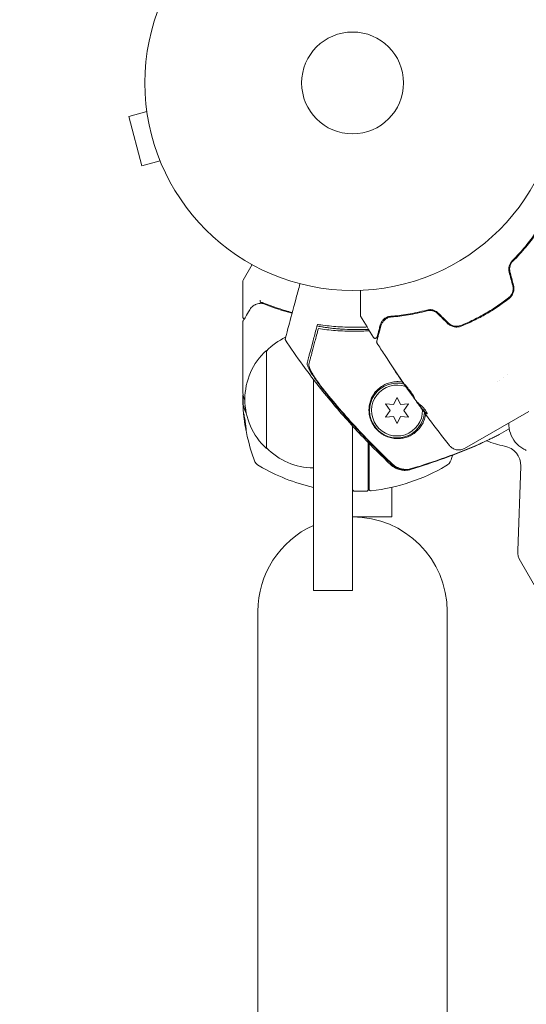
# Model space of a CAD drawing. Units: millimetres. Extents: x -5898 to 6796, y -6818 to 7870.
# Drawn here: x 456 to 585, y -1172 to -921 of the extents above; entities that cross this region are included whole.
import ezdxf

# ---------------------------------------------------------------- set-up
doc = ezdxf.new("R2010")
doc.units = ezdxf.units.MM
doc.header["$LTSCALE"] = 20
doc.linetypes.add('HIDDEN', pattern=[9.525, 6.35, -3.175])
doc.layers.add('2d', color=230, linetype='Continuous')
doc.layers.add('EN-Free_Space_Hatch', color=10, linetype='HIDDEN')

msp = doc.modelspace()

# ---------------------------------------------------------------- hatches: boundary and pattern name
at = {"layer": 'EN-Free_Space_Hatch'}
h = msp.add_hatch(dxfattribs=at)
h.set_pattern_fill('ANSI31', color=256, scale=100)
h.set_pattern_definition([(357.6616, (-3314.3, -2950.63), (12.955, 317.236), [])])
edge = h.paths.add_edge_path()
edge.add_line((-3314.3, -2950.63), (-1958.96, -4421.37))
edge.add_line((-1958.96, -4421.37), (-3195.22, -5560.62))
edge.add_arc((-3872.89, -4825.25), 1000, 222.66156, 312.66156, ccw=False)
edge.add_arc((-3872.89, -4825.25), 1000, 132.66156, 222.66156, ccw=False)
edge.add_line((-4550.55, -4089.88), (-3314.3, -2950.63))
edge = h.paths.add_edge_path()
edge.add_arc((-2365.08, 1623), 500, 0, 360)
edge = h.paths.add_edge_path()
edge.add_line((387.86, 3492.47), (78.18, 4028.84))
edge.add_arc((-1646.04, 3033.36), 1990.97, 30, 72.57984)
edge.add_arc((-714.36, 6002.69), 1121.1, 214.15082, 252.57984, ccw=False)
edge.add_line((-1642.14, 5373.33), (-2260.45, 6373.92))
edge.add_arc((-3111.14, 5848.24), 1000, 31.71381, 211.71381)
edge.add_line((-3961.82, 5322.57), (-3181.56, 4059.89))
edge.add_arc((-1231.05, 5265.2), 2292.87, 211.71381, 259.65588)
edge.add_line((-1642.76, 3009.6), (-1344.19, 2492.47))
edge.add_arc((-478.17, 2992.47), 1000, 210, 390)

# ---------------------------------------------------------------- linework, layer by layer
at = {"layer": '2d', "lineweight": 0}
for p, q in [((488.51, -944.37), (483.87, -945.62)), ((488.33, -942.92), (488.31, -942.87)), ((488.31, -942.87), (488.32, -942.87)), ((483.87, -945.62), (487.24, -958.17)), ((491.87, -956.93), (487.24, -958.17)), ((492.46, -958.33), (492.44, -958.28)), ((492.46, -958.33), (492.46, -958.33)), ((513.07, -987.42), (515.37, -983.43)), ((513, -996.84), (513, -987.67)), ((513, -1016.05), (513, -998.04)), ((519, -1030.34), (519, -1005.34)), ((531, -1066.63), (531, -1012.72)), ((580.46, -1011.39), (580.46, -1011.39)), ((513, -1018.64), (513, -1017.06)), ((513.1, -1016.79), (513.1, -1019.45)), ((552.34, -1017.34), (551.48, -1019.19)), ((553.21, -1019.19), (552.34, -1017.34)), ((555.39, -1015.72), (555.38, -1015.72)), ((513.23, -1019.51), (513.13, -1019.51)), ((549.44, -1019.01), (550.62, -1020.69)), ((551.48, -1019.19), (549.44, -1019.01)), ((555.25, -1019.01), (553.21, -1019.19)), ((554.07, -1020.69), (555.25, -1019.01)), ((557.34, -1018.37), (557.32, -1018.39)), ((557.98, -1019.21), (557.9, -1019.26)), ((550.62, -1020.69), (549.44, -1022.36)), ((549.44, -1022.36), (551.48, -1022.19)), ((551.48, -1022.19), (552.34, -1024.04)), ((552.34, -1024.04), (553.21, -1022.19)), ((553.21, -1022.19), (555.25, -1022.36)), ((555.25, -1022.36), (554.07, -1020.69)), ((569.53, -1030.38), (585.95, -1020.9)), ((541, -1066.63), (541, -1024.64)), ((545, -1040.79), (545, -1028.87)), ((545.2, -1029.08), (545.2, -1040.73)), ((583.9, -1034.86), (583.14, -1056.52)), ((551, -1040.3), (551, -1047.84)), ((544.5, -1041.29), (541.5, -1041.29)), ((551, -1047.84), (541, -1047.84)), ((583.81, -1059.19), (590.87, -1071.42)), ((541, -1066.63), (531, -1066.63)), ((516.85, -1071.99), (516.85, -1318.97)), ((565.15, -1071.99), (565.15, -1318.97))]:
    msp.add_line(p, q, dxfattribs=at)
for radius in [53, 13]:
    msp.add_circle((541, -937.04), radius, dxfattribs=at)
for centre, radius, start, end in [((513.5, -987.67), 0.5, 150, 180), ((542.08, -938.92), 61.11, 309.6972, 309.9044), ((542.08, -938.92), 61.11, 290.0956, 290.3028), ((542.08, -938.92), 61.11, 267.0637, 272.7934), ((542.08, -938.92), 61.11, 275.3827, 275.5955), ((531.19, -1017.34), 17, 115.3288, 135.8135), ((530.52, -1017.84), 17, 132.6679, 227.3321), ((552.34, -1020.69), 7, 75.2687, 355.592), ((552.34, -1020.69), 6.5, 69.8197, 1.0447), ((562.9, -1016.29), 49.9, 183.6279, 183.8135), ((562.9, -1016.29), 50, 185.5775, 199.8522), ((531.19, -1018.34), 17, 224.1865, 269.3587), ((585.06, -1013.35), 20, 233.2436, 233.3293), ((583.16, -1010.05), 20, 246.5089, 260.2082), ((578.9, -1034.69), 5, 358, 80.2082), ((519.1, -1016.29), 50, 340.1478, 341.6212), ((518.69, -1032.25), 3, 199.8522, 239.8983), ((542.27, -991.59), 50, 239.8983, 256.979), ((539.73, -991.59), 50, 276.9217, 300.1017), ((563.31, -1032.25), 3, 300.1017, 340.1478), ((541.5, -1040.79), 0.5, 180, 270), ((544.5, -1040.79), 0.5, 270, 0), ((545.7, -1040.73), 0.5, 180, 276.9217), ((541, -1071.99), 24.15, 0, 90), ((541, -1071.99), 24.15, 114.4613, 180), ((588.14, -1056.69), 5, 178, 210)]:
    msp.add_arc(centre, radius, start, end, dxfattribs=at)
at = {"layer": '2d', "lineweight": 0, "extrusion": (0, 0, -1)}
for centre, major_axis, ratio, start_param, end_param in [((562.9, -1015.14), (-49.98, 0), 0.385779, -0.156236, -0.083959), ((562.9, -1020.22), (-49.81, 0), 0.438198, -0.042766, 0.02969), ((562.9, -1017.8), (-49.87, 0), 0.372483, -0.173016, -0.098846)]:
    msp.add_ellipse(centre, major_axis=major_axis, ratio=ratio, start_param=start_param, end_param=end_param, dxfattribs=at)
at = {"layer": '2d', "lineweight": 0}
for centre, major_axis, ratio, start_param, end_param in [((562.9, -1015.96), (-50, 0), 0.886633, 0.070459, 0.087901), ((562.9, -1017.8), (-49.97, 0), 0.372483, 0.098647, 0.172666)]:
    msp.add_ellipse(centre, major_axis=major_axis, ratio=ratio, start_param=start_param, end_param=end_param, dxfattribs=at)
for points, knots in [([(587.72, -975.26), (586.95, -976.39), (586.07, -977.57), (584.09, -979.98), (582.99, -981.21), (581.75, -982.44)], [0, 0, 0, 0, 0.00564355, 0.00564355, 0.01128709, 0.01128709, 0.01128709, 0.01128709]), ([(581.89, -982.58), (583.11, -981.36), (584.2, -980.15), (586.15, -977.8), (587, -976.65), (587.75, -975.56)], [0, 0, 0, 0, 0.00563336, 0.00563336, 0.01126672, 0.01126672, 0.01126672, 0.01126672]), ([(581.75, -982.44), (581.58, -982.61), (581.42, -982.81), (581.22, -983.13), (581.17, -983.25), (581.06, -983.48), (581.02, -983.61), (580.94, -983.86), (580.91, -983.99), (580.87, -984.26), (580.86, -984.39), (580.86, -984.8), (580.89, -985.07), (580.96, -985.33)], [0, 0, 0, 0, 0.000812522, 0.000812522, 0.001218783, 0.001218783, 0.001625044, 0.001625044, 0.002031305, 0.002031305, 0.002437566, 0.002437566, 0.003250088, 0.003250088, 0.003250088, 0.003250088]), ([(581.15, -985.27), (581.09, -985.03), (581.06, -984.78), (581.06, -984.29), (581.1, -984.04), (581.2, -983.68), (581.24, -983.57), (581.34, -983.35), (581.39, -983.24), (581.58, -982.93), (581.72, -982.74), (581.89, -982.58)], [0, 0, 0, 0, 0.000750605, 0.000750605, 0.001501211, 0.001501211, 0.001876513, 0.001876513, 0.002251816, 0.002251816, 0.003002421, 0.003002421, 0.003002421, 0.003002421]), ([(527.58, -988.31), (527.24, -989.57), (526.92, -990.77), (525.77, -995.07), (525.11, -997.51), (524.61, -999.4), (524.55, -999.63), (524.2, -1000.93), (523.97, -1001.77), (523.79, -1002.44), (523.76, -1002.57), (523.76, -1002.58), (523.76, -1002.58), (523.76, -1002.58)], [6.729711, 6.729711, 6.729711, 6.729711, 11.883672, 11.883672, 26.347967, 26.347967, 30.149599, 30.149599, 67.492722, 67.492722, 86.455243, 86.455243, 87.454554, 87.454554, 87.454554, 87.454554]), ([(542.98, -996.35), (542.98, -996.35), (542.98, -996.35), (542.98, -996.33), (542.98, -996.32), (542.98, -996.3), (542.98, -996.3), (542.98, -996.28), (542.98, -996.26), (542.98, -996.17), (542.98, -996.07), (542.98, -995.81), (542.98, -995.64), (542.98, -995.26), (542.98, -995.03), (542.98, -994.3), (542.98, -993.72), (542.98, -992.4), (542.98, -991.68), (542.98, -990.62), (542.98, -990.31), (542.98, -990)], [0.02937507, 0.02937507, 0.02937507, 0.02937507, 0.0363241, 0.0363241, 0.03995651, 0.03995651, 0.04086461, 0.04086461, 0.04177271, 0.04177271, 0.04358892, 0.04358892, 0.04540512, 0.04540512, 0.04722133, 0.04722133, 0.05085374, 0.05085374, 0.05448615, 0.05448615, 0.05588399, 0.05588399, 0.05588399, 0.05588399]), ([(581.86, -988.79), (581.93, -989.08), (581.97, -989.37), (581.95, -989.8), (581.93, -989.95), (581.88, -990.23), (581.84, -990.38), (581.75, -990.65), (581.69, -990.79), (581.56, -991.04), (581.49, -991.17), (581.24, -991.52), (581.04, -991.73), (580.81, -991.91)], [0, 0, 0, 0, 0.00087853, 0.00087853, 0.001317796, 0.001317796, 0.001757061, 0.001757061, 0.002196326, 0.002196326, 0.002635591, 0.002635591, 0.003514121, 0.003514121, 0.003514121, 0.003514121]), ([(580.94, -992.06), (581.06, -991.97), (581.17, -991.87), (581.38, -991.65), (581.48, -991.53), (581.65, -991.28), (581.73, -991.15), (581.87, -990.88), (581.93, -990.73), (582.09, -990.29), (582.14, -989.98), (582.17, -989.35), (582.13, -989.04), (582.05, -988.74)], [0, 0, 0, 0, 0.000470492, 0.000470492, 0.000940984, 0.000940984, 0.001411476, 0.001411476, 0.001881968, 0.001881968, 0.002822952, 0.002822952, 0.003763936, 0.003763936, 0.003763936, 0.003763936]), ([(517.4, -992.55), (517.4, -992.67), (517.42, -992.79), (517.49, -992.98), (517.55, -993.04), (517.61, -993.05)], [-0.0000106927, -0.0000106927, -0.0000106927, -0.0000106927, 0.0003537469, 0.0003537469, 0.0007181865, 0.0007181865, 0.0007181865, 0.0007181865]), ([(568.68, -999.14), (569.77, -998.71), (570.84, -998.23), (572.45, -997.45), (572.98, -997.18), (574.04, -996.62), (574.57, -996.33), (576.12, -995.43), (577.13, -994.8), (579.08, -993.48), (580.02, -992.78), (580.94, -992.06)], [0, 0, 0, 0, 0.00359091, 0.00359091, 0.00538637, 0.00538637, 0.00718182, 0.00718182, 0.01077274, 0.01077274, 0.01436365, 0.01436365, 0.01436365, 0.01436365]), ([(580.81, -991.91), (579.9, -992.63), (578.96, -993.32), (577.01, -994.64), (576, -995.27), (574.96, -995.87)], [0, 0, 0, 0, 0.003558805, 0.003558805, 0.007117609, 0.007117609, 0.007117609, 0.007117609]), ([(513.07, -997.79), (513.16, -997.63), (513.33, -997.36), (513.78, -996.6), (514.07, -996.1), (514.53, -995.33), (514.64, -995.14), (514.76, -994.94)], [0, 0, 0, 0, 4.507571, 4.507571, 9.166252, 9.166252, 10.647046, 10.647046, 10.647046, 10.647046]), ([(514.76, -994.94), (515.01, -994.53), (515.29, -994.23), (515.76, -993.86), (515.93, -993.75), (516.11, -993.66)], [0, 0, 0, 0, 2.68096, 2.68096, 4.072421, 4.072421, 4.072421, 4.072421]), ([(516.28, -993.58), (516.41, -993.53), (516.57, -993.48), (516.94, -993.39), (517.15, -993.35), (517.37, -993.32)], [0, 0, 0, 0, 0.798025, 0.798025, 1.557778, 1.557778, 1.557778, 1.557778]), ([(525.61, -995.65), (524.42, -995.34), (523.25, -994.99), (521.45, -994.4), (520.82, -994.18), (519.57, -993.73), (518.95, -993.49), (518.34, -993.24)], [0.009124551, 0.009124551, 0.009124551, 0.009124551, 0.013032073, 0.013032073, 0.015204085, 0.015204085, 0.017376097, 0.017376097, 0.017376097, 0.017376097]), ([(559.95, -995.03), (558.26, -995.49), (556.64, -995.83), (553.57, -996.34), (552.1, -996.51), (550.74, -996.61)], [0, 0, 0, 0, 0.00564355, 0.00564355, 0.01128709, 0.01128709, 0.01128709, 0.01128709]), ([(550.98, -996.79), (552.3, -996.68), (553.73, -996.52), (556.74, -996.01), (558.33, -995.67), (560, -995.22)], [0, 0, 0, 0, 0.00563336, 0.00563336, 0.01126672, 0.01126672, 0.01126672, 0.01126672]), ([(562.84, -995.79), (562.65, -995.6), (562.43, -995.43), (561.96, -995.17), (561.7, -995.07), (561.32, -994.98), (561.19, -994.96), (560.93, -994.93), (560.8, -994.92), (560.42, -994.93), (560.18, -994.97), (559.95, -995.03)], [0, 0, 0, 0, 0.000815745, 0.000815745, 0.001631491, 0.001631491, 0.002039364, 0.002039364, 0.002447236, 0.002447236, 0.003262982, 0.003262982, 0.003262982, 0.003262982]), ([(560, -995.22), (560.22, -995.16), (560.46, -995.12), (560.82, -995.12), (560.94, -995.13), (561.18, -995.15), (561.3, -995.18), (561.66, -995.27), (561.89, -995.36), (562.32, -995.6), (562.52, -995.75), (562.69, -995.93)], [0, 0, 0, 0, 0.000747093, 0.000747093, 0.001120639, 0.001120639, 0.001494185, 0.001494185, 0.002241278, 0.002241278, 0.002988371, 0.002988371, 0.002988371, 0.002988371]), ([(513.35, -997.31), (513.35, -997.31), (513.34, -997.31), (513.29, -997.29), (513.24, -997.27), (513.15, -997.2), (513.12, -997.16), (513.05, -997.07), (513.03, -997.02), (513.01, -996.93), (513, -996.88), (513, -996.84)], [0.1511617, 0.1511617, 0.1511617, 0.1511617, 0.1619902, 0.1619902, 0.3245365, 0.3245365, 0.4870626, 0.4870626, 0.6495895, 0.6495895, 0.7820197, 0.7820197, 0.7820197, 0.7820197]), ([(543.05, -996.61), (543.02, -996.56), (543, -996.51), (542.99, -996.44), (542.98, -996.42), (542.98, -996.39), (542.98, -996.37), (542.98, -996.35)], [0, 0, 0, 0, 0.1620367, 0.1620367, 0.2140634, 0.2140634, 0.26656, 0.26656, 0.26656, 0.26656]), ([(550.74, -996.61), (550.53, -996.63), (550.33, -996.66), (549.98, -996.76), (549.81, -996.83), (549.36, -997.04), (549.11, -997.23), (548.68, -997.63), (548.51, -997.85), (548.24, -998.31), (548.14, -998.56), (548.07, -998.83)], [0, 0, 0, 0, 0.000964064, 0.000964064, 0.001928127, 0.001928127, 0.003856254, 0.003856254, 0.005784382, 0.005784382, 0.007712509, 0.007712509, 0.007712509, 0.007712509]), ([(548.21, -999.1), (548.29, -998.8), (548.41, -998.52), (548.72, -998.02), (548.91, -997.79), (549.25, -997.48), (549.38, -997.39), (549.64, -997.21), (549.79, -997.13), (550.25, -996.92), (550.59, -996.82), (550.98, -996.79)], [0, 0, 0, 0, 0.00155983, 0.00155983, 0.00311966, 0.00311966, 0.003899575, 0.003899575, 0.00467949, 0.00467949, 0.00623932, 0.00623932, 0.00623932, 0.00623932]), ([(574.96, -995.87), (573.93, -996.47), (572.88, -997.02), (570.76, -998.05), (569.69, -998.52), (568.61, -998.95)], [0, 0, 0, 0, 0.003558805, 0.003558805, 0.007117609, 0.007117609, 0.007117609, 0.007117609]), ([(529.39, -1008.58), (529.44, -1008.4), (529.49, -1008.2), (529.58, -1007.89), (529.61, -1007.78), (529.67, -1007.56), (529.7, -1007.45), (529.79, -1007.08), (529.87, -1006.8), (530.04, -1006.17), (530.13, -1005.82), (530.44, -1004.67), (530.68, -1003.8), (531.2, -1001.84), (531.49, -1000.77), (531.8, -999.6)], [0.00707129, 0.00707129, 0.00707129, 0.00707129, 0.00975721, 0.00975721, 0.01110017, 0.01110017, 0.01244312, 0.01244312, 0.01512904, 0.01512904, 0.01781496, 0.01781496, 0.02318679, 0.02318679, 0.02855862, 0.02855862, 0.02855862, 0.02855862]), ([(532.27, -999.78), (532.12, -1000.35), (531.97, -1000.91), (531.68, -1001.98), (531.54, -1002.49), (531.15, -1003.95), (530.92, -1004.83), (530.61, -1005.99), (530.51, -1006.35), (530.33, -1007.01), (530.25, -1007.31), (530.11, -1007.84), (530.05, -1008.06), (529.94, -1008.49), (529.88, -1008.69), (529.83, -1008.88)], [-0.00089877, -0.00089877, -0.00089877, -0.00089877, 0.00172126, 0.00172126, 0.0043413, 0.0043413, 0.00958136, 0.00958136, 0.0122014, 0.0122014, 0.01482143, 0.01482143, 0.01744147, 0.01744147, 0.0200615, 0.0200615, 0.0200615, 0.0200615]), ([(538.95, -999.95), (538.52, -999.93), (538.07, -999.9), (537.16, -999.83), (536.71, -999.79), (535.83, -999.7), (535.42, -999.65), (534.64, -999.55), (534.29, -999.5), (533.67, -999.4), (533.38, -999.36), (532.87, -999.27), (532.64, -999.23), (532.29, -999.15), (532.16, -999.12), (531.98, -999.08), (531.94, -999.06), (531.95, -999.06), (531.95, -999.06), (531.95, -999.06), (531.95, -999.06)], [32.119016, 32.119016, 32.119016, 32.119016, 33.428531, 33.428531, 34.764196, 34.764196, 36.09986, 36.09986, 37.435524, 37.435524, 38.757077, 38.757077, 40.07863, 40.07863, 41.400183, 41.400183, 42.721735, 42.721735, 42.721735, 42.733297, 42.733297, 42.733297, 42.733297]), ([(545.29, -1000.33), (543.99, -1000.41), (542.72, -1000.44), (540.65, -1000.44), (539.83, -1000.43), (538.23, -1000.37), (537.44, -1000.32), (535.12, -1000.15), (533.65, -999.98), (532.27, -999.78)], [0.14268277, 0.14268277, 0.14268277, 0.14268277, 0.14699625, 0.14699625, 0.14983576, 0.14983576, 0.15267527, 0.15267527, 0.1583543, 0.1583543, 0.1583543, 0.1583543]), ([(532.92, -998.84), (534.32, -999.04), (535.77, -999.19), (538.78, -999.39), (540.33, -999.44), (542.73, -999.43), (543.54, -999.4), (544.48, -999.36), (544.59, -999.36), (544.69, -999.35)], [0.05966815, 0.05966815, 0.05966815, 0.05966815, 0.0651412, 0.0651412, 0.07061424, 0.07061424, 0.07335077, 0.07335077, 0.07371105, 0.07371105, 0.07371105, 0.07371105]), ([(547.16, -1003.04), (547.16, -1003.04), (547.16, -1003.03), (547.16, -1003.02), (547.17, -1003.01), (547.17, -1002.99), (547.17, -1002.99), (547.17, -1002.98), (547.17, -1002.98), (547.18, -1002.95), (547.19, -1002.92), (547.23, -1002.77), (547.27, -1002.61), (547.39, -1002.17), (547.47, -1001.89), (547.73, -1000.92), (547.95, -1000.08), (548.21, -999.1)], [0.02317495, 0.02317495, 0.02317495, 0.02317495, 0.02893808, 0.02893808, 0.03183189, 0.03183189, 0.03255534, 0.03255534, 0.0332788, 0.0332788, 0.0347257, 0.0347257, 0.03761951, 0.03761951, 0.04051332, 0.04051332, 0.04630093, 0.04630093, 0.04630093, 0.04630093]), ([(548.07, -998.83), (547.95, -999.25), (547.85, -999.63), (547.71, -1000.15), (547.67, -1000.31), (547.59, -1000.61), (547.55, -1000.75), (547.38, -1001.4), (547.29, -1001.72), (547.26, -1001.83), (547.26, -1001.84), (547.26, -1001.85), (547.26, -1001.85), (547.25, -1001.87), (547.25, -1001.87), (547.25, -1001.89), (547.25, -1001.89), (547.25, -1001.89)], [0, 0, 0, 0, 0.0027317, 0.0027317, 0.00409755, 0.00409755, 0.0054634, 0.0054634, 0.01092681, 0.01092681, 0.01229266, 0.01229266, 0.01365851, 0.01365851, 0.01639021, 0.01639021, 0.0217975, 0.0217975, 0.0217975, 0.0217975]), ([(565.25, -998.45), (565.47, -998.66), (565.73, -998.85), (566.14, -999.07), (566.28, -999.13), (566.58, -999.24), (566.73, -999.28), (567.04, -999.34), (567.19, -999.36), (567.5, -999.37), (567.65, -999.37), (568.11, -999.32), (568.4, -999.25), (568.68, -999.14)], [0, 0, 0, 0, 0.000945374, 0.000945374, 0.001418062, 0.001418062, 0.001890749, 0.001890749, 0.002363436, 0.002363436, 0.002836123, 0.002836123, 0.003781497, 0.003781497, 0.003781497, 0.003781497]), ([(568.61, -998.95), (568.07, -999.17), (567.48, -999.22), (566.62, -999.05), (566.35, -998.95), (565.83, -998.68), (565.6, -998.51), (565.39, -998.3)], [0, 0, 0, 0, 0.001751348, 0.001751348, 0.002627023, 0.002627023, 0.003502697, 0.003502697, 0.003502697, 0.003502697]), ([(550.86, -1034.61), (548.42, -1032.33), (546.05, -1029.99), (540.98, -1024.69), (538.32, -1021.71), (533.16, -1015.55), (530.66, -1012.36), (526.73, -1006.95), (525.22, -1004.78), (523.76, -1002.58)], [0, 0, 0, 0, 10.003887, 10.003887, 21.994737, 21.994737, 34.127539, 34.127539, 42.06354, 42.06354, 42.06354, 42.06354]), ([(547.25, -1001.89), (547.24, -1001.91), (547.23, -1001.93), (547.22, -1001.97), (547.21, -1001.98), (547.18, -1002.04), (547.16, -1002.07), (547.1, -1002.13), (547.07, -1002.16), (546.99, -1002.21), (546.96, -1002.22), (546.88, -1002.25), (546.83, -1002.26), (546.75, -1002.26), (546.71, -1002.26), (546.63, -1002.25), (546.59, -1002.23), (546.51, -1002.2), (546.47, -1002.17), (546.4, -1002.11), (546.37, -1002.07), (546.34, -1002.03)], [0, 0, 0, 0, 0.059872, 0.059872, 0.118892, 0.118892, 0.244856, 0.244856, 0.37082, 0.37082, 0.496784, 0.496784, 0.622748, 0.622748, 0.748712, 0.748712, 0.874676, 0.874676, 1.00064, 1.00064, 1.158803, 1.158803, 1.158803, 1.158803]), ([(547.22, -1003.43), (547.19, -1003.39), (547.17, -1003.34), (547.14, -1003.23), (547.14, -1003.18), (547.15, -1003.09), (547.15, -1003.07), (547.16, -1003.04)], [0, 0, 0, 0, 0.1620244, 0.1620244, 0.3245694, 0.3245694, 0.4101284, 0.4101284, 0.4101284, 0.4101284]), ([(554.67, -1014.71), (552.77, -1011.97), (550.91, -1009.2), (548.47, -1005.41), (547.84, -1004.42), (547.22, -1003.43)], [0, 0, 0, 0, 10.001335, 10.001335, 13.512037, 13.512037, 13.512037, 13.512037]), ([(534.49, -1016.61), (534.15, -1016.2), (533.82, -1015.78), (533.17, -1014.95), (532.85, -1014.54), (532.4, -1013.92), (532.24, -1013.71), (531.95, -1013.3), (531.81, -1013.1), (531.4, -1012.51), (531.14, -1012.13), (530.66, -1011.39), (530.43, -1011.03), (530.04, -1010.37), (529.88, -1010.06), (529.67, -1009.64), (529.61, -1009.51), (529.52, -1009.27), (529.47, -1009.15), (529.41, -1008.95), (529.4, -1008.86), (529.38, -1008.7), (529.38, -1008.63), (529.39, -1008.58)], [0, 0, 0, 0, 0.00159552, 0.00159552, 0.00319103, 0.00319103, 0.00398879, 0.00398879, 0.00478655, 0.00478655, 0.00638206, 0.00638206, 0.00797758, 0.00797758, 0.0095731, 0.0095731, 0.01037086, 0.01037086, 0.01116861, 0.01116861, 0.01196637, 0.01196637, 0.01276413, 0.01276413, 0.01276413, 0.01276413]), ([(529.83, -1008.88), (529.79, -1009.05), (529.84, -1009.33), (530.04, -1009.88), (530.13, -1010.08), (530.34, -1010.51), (530.47, -1010.75), (530.75, -1011.24), (530.9, -1011.5), (531.23, -1012.03), (531.41, -1012.31), (531.79, -1012.88), (531.99, -1013.18), (532.41, -1013.77), (532.62, -1014.08), (532.85, -1014.38)], [0, 0, 0, 0, 0.002414744, 0.002414744, 0.003622115, 0.003622115, 0.004829487, 0.004829487, 0.006036859, 0.006036859, 0.007244231, 0.007244231, 0.008451603, 0.008451603, 0.009658974, 0.009658974, 0.009658974, 0.009658974]), ([(552.47, -1011.46), (552.38, -1011.32), (552.28, -1011.17), (552.13, -1010.95), (552.08, -1010.88), (551.98, -1010.73), (551.93, -1010.66), (551.79, -1010.45), (551.71, -1010.33), (551.56, -1010.12), (551.51, -1010.04), (551.45, -1009.95), (551.43, -1009.93), (551.41, -1009.9), (551.41, -1009.89), (551.41, -1009.89), (551.41, -1009.9), (551.43, -1009.93), (551.45, -1009.95), (551.54, -1010.1), (551.69, -1010.32), (551.87, -1010.6)], [0, 0, 0, 0, 0.000535254, 0.000535254, 0.000802882, 0.000802882, 0.001070509, 0.001070509, 0.001605763, 0.001605763, 0.002141018, 0.002141018, 0.002408645, 0.002408645, 0.002676272, 0.002676272, 0.002943899, 0.002943899, 0.003211527, 0.003211527, 0.004282035, 0.004282035, 0.004282035, 0.004282035]), ([(532.85, -1014.38), (535.65, -1017.93), (538.59, -1021.37), (544.7, -1028.03), (547.88, -1031.25), (551.17, -1034.36)], [0.01319017, 0.01319017, 0.01319017, 0.01319017, 0.02674724, 0.02674724, 0.04030431, 0.04030431, 0.04030431, 0.04030431]), ([(548.68, -1014.34), (548.27, -1014.59), (547.9, -1014.87), (547.24, -1015.46), (546.94, -1015.78), (546.55, -1016.29), (546.43, -1016.47), (546.2, -1016.82), (546.1, -1017), (545.81, -1017.54), (545.66, -1017.91), (545.41, -1018.67), (545.32, -1019.06), (545.2, -1019.87), (545.17, -1020.28), (545.19, -1021.12), (545.23, -1021.56), (545.37, -1022.23), (545.43, -1022.46), (545.57, -1022.92), (545.66, -1023.15), (545.87, -1023.64), (545.99, -1023.88), (546.2, -1024.26), (546.28, -1024.39), (546.44, -1024.64), (546.53, -1024.77), (546.72, -1025.03), (546.82, -1025.15), (547.04, -1025.4), (547.15, -1025.53), (547.5, -1025.89), (547.75, -1026.11), (548.26, -1026.5), (548.51, -1026.68), (549.02, -1026.98), (549.27, -1027.11), (549.76, -1027.33), (550, -1027.42), (550.48, -1027.57), (550.71, -1027.64), (551.4, -1027.79), (551.85, -1027.84), (552.72, -1027.86), (553.15, -1027.84), (553.78, -1027.74), (553.99, -1027.7), (554.4, -1027.6), (554.6, -1027.54), (555.2, -1027.34), (555.59, -1027.17), (555.97, -1026.96), (556.29, -1026.78), (556.6, -1026.58), (557.2, -1026.11), (557.49, -1025.85), (558.03, -1025.27), (558.28, -1024.96), (558.62, -1024.44), (558.73, -1024.26), (558.93, -1023.89), (559.03, -1023.69), (559.29, -1023.09), (559.43, -1022.67), (559.57, -1022.03), (559.61, -1021.84), (559.63, -1021.65)], [0.03058622, 0.03058622, 0.03058622, 0.03058622, 0.03255572, 0.03255572, 0.03452523, 0.03452523, 0.03550998, 0.03550998, 0.03649473, 0.03649473, 0.03846424, 0.03846424, 0.04043374, 0.04043374, 0.04240325, 0.04240325, 0.04437275, 0.04437275, 0.0453575, 0.0453575, 0.04634226, 0.04634226, 0.04732701, 0.04732701, 0.04781939, 0.04781939, 0.04831176, 0.04831176, 0.04880414, 0.04880414, 0.04929651, 0.04929651, 0.05028127, 0.05028127, 0.05126602, 0.05126602, 0.05225077, 0.05225077, 0.05323552, 0.05323552, 0.05422028, 0.05422028, 0.05618978, 0.05618978, 0.05815928, 0.05815928, 0.05914404, 0.05914404, 0.06012879, 0.06012879, 0.06209829, 0.06209829, 0.06209829, 0.06379275, 0.06379275, 0.06548721, 0.06548721, 0.06718167, 0.06718167, 0.0680289, 0.0680289, 0.06887613, 0.06887613, 0.07057059, 0.07057059, 0.07127724, 0.07127724, 0.07127724, 0.07127724]), ([(553.8, -1013.45), (553.68, -1013.42), (553.55, -1013.4), (553.16, -1013.35), (552.9, -1013.32), (552.13, -1013.3), (551.63, -1013.34), (550.69, -1013.5), (550.25, -1013.63), (549.63, -1013.86), (549.43, -1013.95), (549.05, -1014.14), (548.86, -1014.24), (548.68, -1014.34)], [0.082879004, 0.082879004, 0.082879004, 0.082879004, 0.083279033, 0.083279033, 0.084126263, 0.084126263, 0.085820722, 0.085820722, 0.087515181, 0.087515181, 0.088362411, 0.088362411, 0.08920964, 0.08920964, 0.08920964, 0.08920964]), ([(554.3, -1014.06), (554.29, -1014.06), (554.32, -1014.11), (554.43, -1014.28), (554.52, -1014.42), (554.68, -1014.66), (554.74, -1014.75), (554.87, -1014.94), (554.94, -1015.04), (555.08, -1015.25), (555.16, -1015.36), (555.31, -1015.58), (555.39, -1015.69), (555.55, -1015.92), (555.63, -1016.03), (555.79, -1016.25), (555.87, -1016.36), (556.02, -1016.56), (556.09, -1016.66), (556.22, -1016.85), (556.29, -1016.94), (556.4, -1017.09), (556.45, -1017.16), (556.55, -1017.29), (556.59, -1017.34), (556.69, -1017.46), (556.74, -1017.5), (556.75, -1017.49)], [0.006598548, 0.006598548, 0.006598548, 0.006598548, 0.007421336, 0.007421336, 0.008244124, 0.008244124, 0.008655518, 0.008655518, 0.009066912, 0.009066912, 0.009478306, 0.009478306, 0.0098897, 0.0098897, 0.010301094, 0.010301094, 0.010712488, 0.010712488, 0.011123882, 0.011123882, 0.011535277, 0.011535277, 0.011946671, 0.011946671, 0.012358065, 0.012358065, 0.013180853, 0.013180853, 0.013180853, 0.013180853]), ([(556.75, -1017.49), (556.76, -1017.48), (556.76, -1017.47), (556.75, -1017.41), (556.74, -1017.37), (556.69, -1017.28), (556.67, -1017.22), (556.6, -1017.08), (556.55, -1017), (556.41, -1016.75), (556.28, -1016.55), (556.07, -1016.23), (556, -1016.12), (555.84, -1015.9), (555.76, -1015.79), (555.59, -1015.56), (555.51, -1015.45), (555.34, -1015.24), (555.26, -1015.14), (555.1, -1014.94), (555.02, -1014.84), (554.87, -1014.67), (554.8, -1014.59), (554.67, -1014.44), (554.61, -1014.37), (554.51, -1014.26), (554.46, -1014.21), (554.39, -1014.13), (554.36, -1014.1), (554.31, -1014.06), (554.3, -1014.05), (554.3, -1014.06)], [0, 0, 0, 0, 0.000412409, 0.000412409, 0.000824818, 0.000824818, 0.001237228, 0.001237228, 0.001649637, 0.001649637, 0.002474455, 0.002474455, 0.002886865, 0.002886865, 0.003299274, 0.003299274, 0.003711683, 0.003711683, 0.004124092, 0.004124092, 0.004536502, 0.004536502, 0.004948911, 0.004948911, 0.00536132, 0.00536132, 0.005773729, 0.005773729, 0.006186138, 0.006186138, 0.006598548, 0.006598548, 0.006598548, 0.006598548]), ([(556.72, -1017.35), (556.72, -1017.34), (556.71, -1017.33), (556.67, -1017.29), (556.63, -1017.24), (556.54, -1017.11), (556.49, -1017.04), (556.32, -1016.81), (556.18, -1016.62), (555.88, -1016.21), (555.72, -1015.98), (555.48, -1015.64), (555.4, -1015.53), (555.25, -1015.31), (555.17, -1015.2), (555.03, -1014.99), (554.96, -1014.89), (554.83, -1014.7), (554.77, -1014.61), (554.67, -1014.47), (554.63, -1014.41), (554.6, -1014.36)], [0.000765106, 0.000765106, 0.000765106, 0.000765106, 0.000823035, 0.000823035, 0.001234552, 0.001234552, 0.001646069, 0.001646069, 0.002469104, 0.002469104, 0.003292139, 0.003292139, 0.003703656, 0.003703656, 0.004115173, 0.004115173, 0.00452669, 0.00452669, 0.004938208, 0.004938208, 0.00525403, 0.00525403, 0.00525403, 0.00525403]), ([(554.74, -1014.81), (554.84, -1014.95), (554.93, -1015.08), (555.09, -1015.31), (555.16, -1015.41), (555.27, -1015.56), (555.31, -1015.62), (555.37, -1015.7), (555.38, -1015.72), (555.38, -1015.72)], [0, 0, 0, 0, 0.000630038, 0.000630038, 0.001260076, 0.001260076, 0.001890114, 0.001890114, 0.002520151, 0.002520151, 0.002520151, 0.002520151]), ([(513.07, -1016.65), (513.06, -1016.68), (513.04, -1016.72), (513.02, -1016.85), (513.01, -1016.95), (513, -1017.06)], [0.000109182, 0.000109182, 0.000109182, 0.000109182, 0.000612586, 0.000612586, 0.001224972, 0.001224972, 0.001224972, 0.001224972]), ([(551.12, -1034.47), (548.16, -1031.68), (545.29, -1028.79), (539.74, -1022.84), (537.06, -1019.77), (534.49, -1016.61)], [0.00444781, 0.00444781, 0.00444781, 0.00444781, 0.01664825, 0.01664825, 0.02884868, 0.02884868, 0.02884868, 0.02884868]), ([(558.5, -1019.43), (558.17, -1019.2), (557.88, -1018.94), (557.47, -1018.53), (557.35, -1018.39), (557.17, -1018.17), (557.11, -1018.09), (557, -1017.94), (556.94, -1017.87), (556.89, -1017.8)], [0, 0, 0, 0, 0.002384664, 0.002384664, 0.003576995, 0.003576995, 0.004173161, 0.004173161, 0.004769327, 0.004769327, 0.004769327, 0.004769327]), ([(557.4, -1018.53), (557.42, -1018.56), (557.45, -1018.62), (557.55, -1018.76), (557.62, -1018.85), (557.76, -1019.05), (557.83, -1019.15), (557.9, -1019.25)], [0, 0, 0, 0, 0.000502281, 0.000502281, 0.001004561, 0.001004561, 0.001428635, 0.001428635, 0.001428635, 0.001428635]), ([(558.1, -1019.54), (558.05, -1019.47), (558, -1019.41), (557.93, -1019.31), (557.91, -1019.28), (557.88, -1019.24), (557.91, -1019.27), (557.99, -1019.38)], [0, 0, 0, 0, 0.000405312, 0.000405312, 0.000810624, 0.000810624, 0.001621247, 0.001621247, 0.001621247, 0.001621247]), ([(558.08, -1019.33), (558.04, -1019.27), (558.01, -1019.24), (557.99, -1019.21), (557.98, -1019.2), (557.98, -1019.21)], [0, 0, 0, 0, 0.0004053094, 0.0004053094, 0.0006374665, 0.0006374665, 0.0006374665, 0.0006374665]), ([(557.99, -1019.38), (558.13, -1019.56), (558.26, -1019.74), (558.47, -1020.01), (558.54, -1020.1), (558.69, -1020.29), (558.75, -1020.38), (559.11, -1020.83), (559.45, -1021.15), (559.83, -1021.45)], [0, 0, 0, 0, 0.001475415, 0.001475415, 0.002213123, 0.002213123, 0.002950831, 0.002950831, 0.005901662, 0.005901662, 0.005901662, 0.005901662]), ([(559.92, -1021.4), (559.53, -1021.1), (559.2, -1020.77), (558.84, -1020.33), (558.77, -1020.24), (558.63, -1020.05), (558.56, -1019.96), (558.35, -1019.69), (558.21, -1019.51), (558.08, -1019.33)], [0, 0, 0, 0, 0.002950894, 0.002950894, 0.003688618, 0.003688618, 0.004426341, 0.004426341, 0.005901788, 0.005901788, 0.005901788, 0.005901788]), ([(559.14, -1020.97), (558.94, -1020.7), (558.75, -1020.44), (558.39, -1019.95), (558.24, -1019.73), (558.1, -1019.54)], [0, 0, 0, 0, 0.001014727, 0.001014727, 0.002029454, 0.002029454, 0.002029454, 0.002029454]), ([(560.01, -1021.53), (560.03, -1021.52), (560.03, -1021.48), (560.02, -1021.38), (559.99, -1021.31), (559.91, -1021.14), (559.86, -1021.04), (559.73, -1020.82), (559.65, -1020.7), (559.48, -1020.46), (559.38, -1020.33), (559.19, -1020.1), (559.09, -1019.99), (558.9, -1019.79), (558.81, -1019.69), (558.64, -1019.54), (558.56, -1019.48), (558.5, -1019.43)], [0.000662528, 0.000662528, 0.000662528, 0.000662528, 0.001117455, 0.001117455, 0.001572382, 0.001572382, 0.00202731, 0.00202731, 0.002482237, 0.002482237, 0.002937164, 0.002937164, 0.003392092, 0.003392092, 0.003847019, 0.003847019, 0.004301947, 0.004301947, 0.004301947, 0.004301947]), ([(513.22, -1021.53), (513.21, -1021.53), (513.2, -1021.59), (513.21, -1021.75), (513.22, -1021.81), (513.23, -1021.97), (513.24, -1022.05), (513.26, -1022.25), (513.27, -1022.36), (513.3, -1022.59), (513.31, -1022.71), (513.36, -1023.09), (513.4, -1023.36), (513.46, -1023.78), (513.48, -1023.91), (513.53, -1024.18), (513.55, -1024.31), (513.59, -1024.57), (513.61, -1024.69), (513.65, -1024.91), (513.67, -1025.02), (513.73, -1025.31), (513.76, -1025.47), (513.81, -1025.68), (513.83, -1025.73), (513.84, -1025.73)], [0.001671872, 0.001671872, 0.001671872, 0.001671872, 0.002498025, 0.002498025, 0.002911101, 0.002911101, 0.003324177, 0.003324177, 0.003737254, 0.003737254, 0.00415033, 0.00415033, 0.004976483, 0.004976483, 0.005389559, 0.005389559, 0.005802636, 0.005802636, 0.006215712, 0.006215712, 0.006628789, 0.006628789, 0.007454942, 0.007454942, 0.008281094, 0.008281094, 0.008281094, 0.008281094]), ([(513.84, -1025.73), (513.85, -1025.73), (513.85, -1025.72), (513.86, -1025.66), (513.86, -1025.62), (513.85, -1025.52), (513.85, -1025.45), (513.83, -1025.3), (513.83, -1025.21), (513.81, -1025.01), (513.79, -1024.91), (513.77, -1024.68), (513.75, -1024.55), (513.72, -1024.3), (513.7, -1024.17), (513.66, -1023.9), (513.64, -1023.76), (513.58, -1023.35), (513.54, -1023.08), (513.45, -1022.58), (513.41, -1022.34), (513.36, -1022.05), (513.34, -1021.96), (513.31, -1021.81), (513.29, -1021.74), (513.26, -1021.64), (513.25, -1021.6), (513.23, -1021.55), (513.23, -1021.53), (513.22, -1021.53)], [0.008281094, 0.008281094, 0.008281094, 0.008281094, 0.00869387, 0.00869387, 0.009106646, 0.009106646, 0.009519421, 0.009519421, 0.009932197, 0.009932197, 0.010344972, 0.010344972, 0.010757748, 0.010757748, 0.011170523, 0.011170523, 0.011583299, 0.011583299, 0.01240885, 0.01240885, 0.013234401, 0.013234401, 0.013647177, 0.013647177, 0.014059952, 0.014059952, 0.014472728, 0.014472728, 0.014885503, 0.014885503, 0.014885503, 0.014885503]), ([(513.84, -1025.36), (513.83, -1025.29), (513.81, -1025.21), (513.77, -1025.02), (513.75, -1024.91), (513.71, -1024.69), (513.69, -1024.56), (513.63, -1024.19), (513.58, -1023.91), (513.52, -1023.5), (513.5, -1023.36), (513.47, -1023.09), (513.45, -1022.96), (513.42, -1022.71), (513.4, -1022.59), (513.37, -1022.36), (513.36, -1022.25), (513.34, -1022.06), (513.33, -1021.97), (513.32, -1021.9)], [0.006174479, 0.006174479, 0.006174479, 0.006174479, 0.00656405, 0.00656405, 0.006976911, 0.006976911, 0.007389773, 0.007389773, 0.008215496, 0.008215496, 0.008628358, 0.008628358, 0.00904122, 0.00904122, 0.009454081, 0.009454081, 0.009866943, 0.009866943, 0.010260925, 0.010260925, 0.010260925, 0.010260925]), ([(513.67, -1021), (513.7, -1021.06), (513.73, -1021.1), (513.77, -1021.09), (513.79, -1021.09), (513.81, -1021.06), (513.82, -1021.04), (513.82, -1021.03)], [0.0000002157, 0.0000002157, 0.0000002157, 0.0000002157, 0.0005388223, 0.0005388223, 0.0008081256, 0.0008081256, 0.0009724012, 0.0009724012, 0.0009724012, 0.0009724012]), ([(559.83, -1021.45), (559.87, -1021.49), (559.91, -1021.51), (559.97, -1021.54), (559.99, -1021.54), (560.01, -1021.53)], [0, 0, 0, 0, 0.0003312638, 0.0003312638, 0.0006625276, 0.0006625276, 0.0006625276, 0.0006625276]), ([(580.98, -1025.36), (580.91, -1025.39), (580.85, -1025.43), (579.95, -1025.94), (579.16, -1026.38), (578.04, -1026.99), (577.68, -1027.18), (577, -1027.53), (576.68, -1027.69), (576.06, -1027.99), (575.77, -1028.13), (575.22, -1028.38), (574.96, -1028.5), (574.26, -1028.82), (573.9, -1028.98), (573.5, -1029.17), (573.39, -1029.22), (573.22, -1029.31), (573.16, -1029.34), (573.13, -1029.36)], [0.03837294, 0.03837294, 0.03837294, 0.03837294, 0.03863484, 0.03863484, 0.04205293, 0.04205293, 0.04376197, 0.04376197, 0.04547102, 0.04547102, 0.04718006, 0.04718006, 0.04888911, 0.04888911, 0.0523072, 0.0523072, 0.05401624, 0.05401624, 0.05572529, 0.05572529, 0.05572529, 0.05572529]), ([(580.88, -1023.83), (580.85, -1024.73), (580.97, -1025.63), (581.53, -1027.3), (581.96, -1028.07), (583.05, -1029.41), (583.71, -1029.97), (584.73, -1030.58), (585.02, -1030.73), (585.32, -1030.87)], [9.3953714, 9.3953714, 9.3953714, 9.3953714, 9.6925551, 9.6925551, 9.9782343, 9.9782343, 10.2628086, 10.2628086, 10.3705697, 10.3705697, 10.3705697, 10.3705697]), ([(573.15, -1029.38), (570.29, -1030.61), (567.4, -1031.76), (561.6, -1033.88), (558.68, -1034.85), (555.77, -1035.74)], [0, 0, 0, 0, 9.392858, 9.392858, 18.817319, 18.817319, 18.817319, 18.817319]), ([(565.71, -1029.62), (565.71, -1029.62), (565.71, -1029.62), (565.71, -1029.62), (565.71, -1029.62), (565.71, -1029.62)], [0.00269732616, 0.00269732616, 0.00269732616, 0.00269732616, 0.00269790857, 0.00269790857, 0.00270888133, 0.00270888133, 0.00270888133, 0.00270888133]), ([(569.53, -1030.38), (569.26, -1030.53), (568.96, -1030.64), (568.34, -1030.76), (568.01, -1030.78), (567.36, -1030.69), (567.04, -1030.6), (566.46, -1030.31), (566.19, -1030.12), (565.87, -1029.8), (565.79, -1029.71), (565.71, -1029.62)], [0.045957, 0.045957, 0.045957, 0.045957, 0.972293, 0.972293, 1.947557, 1.947557, 2.922714, 2.922714, 3.897871, 3.897871, 4.260284, 4.260284, 4.260284, 4.260284]), ([(573.11, -1029.39), (573.11, -1029.39), (573.14, -1029.38), (573.25, -1029.33), (573.33, -1029.28), (573.52, -1029.18), (573.62, -1029.13), (573.73, -1029.06)], [0.003136917, 0.003136917, 0.003136917, 0.003136917, 0.004933865, 0.004933865, 0.006730812, 0.006730812, 0.008152928, 0.008152928, 0.008152928, 0.008152928]), ([(555.77, -1035.74), (555.53, -1035.81), (555.24, -1035.88), (554.62, -1035.96), (554.27, -1035.97), (553.5, -1035.92), (553.06, -1035.83), (552.15, -1035.51), (551.67, -1035.26), (551.12, -1034.84), (550.98, -1034.73), (550.86, -1034.61)], [0, 0, 0, 0, 1.068363, 1.068363, 2.162181, 2.162181, 3.525925, 3.525925, 5.126282, 5.126282, 5.657195, 5.657195, 5.657195, 5.657195]), ([(551.12, -1034.47), (551.44, -1034.77), (551.79, -1035.03), (552.37, -1035.34), (552.57, -1035.43), (552.98, -1035.58), (553.19, -1035.65), (553.83, -1035.8), (554.27, -1035.84), (555.14, -1035.81), (555.57, -1035.75), (556, -1035.62)], [0, 0, 0, 0, 0.001307712, 0.001307712, 0.001961568, 0.001961568, 0.002615424, 0.002615424, 0.003923137, 0.003923137, 0.005230849, 0.005230849, 0.005230849, 0.005230849]), ([(551.17, -1034.36), (551.49, -1034.66), (551.84, -1034.92), (552.42, -1035.23), (552.62, -1035.32), (553.03, -1035.48), (553.24, -1035.54), (553.87, -1035.69), (554.32, -1035.74), (555.19, -1035.71), (555.62, -1035.64), (556.04, -1035.52)], [0, 0, 0, 0, 0.001306501, 0.001306501, 0.001959752, 0.001959752, 0.002613003, 0.002613003, 0.003919504, 0.003919504, 0.005226006, 0.005226006, 0.005226006, 0.005226006])]:
    msp.add_open_spline(points, degree=3, knots=knots, dxfattribs=at)
for points in [[(580.92, -985.17), (580.98, -985.13), (581.04, -985.08), (581.1, -985.03)], [(580.96, -985.33), (581.26, -986.48), (581.56, -987.64), (581.86, -988.79)], [(582.05, -988.74), (581.75, -987.59), (581.45, -986.43), (581.15, -985.27)], [(581.37, -986.11), (581.31, -986.15), (581.26, -986.2), (581.2, -986.25)], [(516.11, -993.66), (516.16, -993.63), (516.22, -993.6), (516.28, -993.58)], [(517.37, -993.32), (517.38, -993.32), (517.39, -993.31), (517.39, -993.31)], [(517.39, -993.31), (517.45, -993.31), (517.52, -993.3), (517.58, -993.29)], [(517.58, -993.29), (517.66, -993.28), (517.74, -993.28), (517.81, -993.3)], [(517.63, -993.05), (517.62, -993.05), (517.61, -993.05), (517.61, -993.05)], [(518.34, -993.24), (518.11, -993.15), (517.87, -993.09), (517.63, -993.05)], [(517.81, -993.3), (517.89, -993.32), (517.96, -993.33), (518.03, -993.35)], [(518.03, -993.35), (518.14, -993.38), (518.23, -993.42), (518.33, -993.46)], [(518.33, -993.46), (520.63, -994.38), (523.04, -995.18), (525.56, -995.85)], [(513.07, -997.79), (513.02, -997.86), (513, -997.95), (513, -998.04)], [(513, -998.04), (513, -998.04), (513, -998.04), (513, -998.04)], [(513.43, -997.33), (513.43, -997.33), (513.43, -997.33), (513.43, -997.33)], [(543.05, -996.61), (543.05, -996.61), (543.05, -996.61), (543.05, -996.61)], [(546.34, -1002.03), (545.22, -1000.23), (544.13, -998.42), (543.05, -996.61)], [(562.51, -995.76), (562.58, -995.73), (562.65, -995.71), (562.72, -995.68)], [(562.69, -995.93), (563.55, -996.77), (564.4, -997.61), (565.25, -998.45)], [(565.39, -998.3), (564.54, -997.47), (563.69, -996.63), (562.84, -995.79)], [(563.52, -996.46), (563.45, -996.48), (563.38, -996.51), (563.31, -996.53)], [(531.8, -999.6), (531.88, -999.31), (531.96, -999.02), (532.04, -998.72)], [(532.92, -998.84), (532.63, -998.8), (532.33, -998.76), (532.04, -998.72)], [(547.94, -1000.11), (547.87, -1000.12), (547.79, -1000.12), (547.72, -1000.13)], [(548, -999.09), (548.07, -999.08), (548.15, -999.08), (548.22, -999.07)], [(551.87, -1010.6), (552.63, -1011.73), (553.39, -1012.85), (554.16, -1013.97)], [(554.39, -1014.28), (553.74, -1013.34), (553.1, -1012.4), (552.47, -1011.46)], [(578.44, -1012.99), (578.44, -1012.99), (578.44, -1012.99), (578.44, -1012.99)], [(579.45, -1012.16), (579.45, -1012.16), (579.45, -1012.16), (579.45, -1012.16)], [(554.16, -1013.97), (554.36, -1014.27), (554.56, -1014.55), (554.74, -1014.81)], [(554.55, -1014.51), (554.49, -1014.43), (554.44, -1014.36), (554.39, -1014.28)], [(554.8, -1014.87), (554.72, -1014.76), (554.63, -1014.63), (554.55, -1014.51)], [(556.79, -1017.66), (556.12, -1016.74), (555.45, -1015.81), (554.8, -1014.87)], [(578.01, -1013.36), (578.01, -1013.36), (578.01, -1013.36), (578.01, -1013.36)], [(513.01, -1016.18), (513.01, -1016.14), (513, -1016.1), (513, -1016.05)], [(513.02, -1016.29), (513.02, -1016.25), (513.01, -1016.22), (513.01, -1016.18)], [(513.09, -1016.76), (513.06, -1016.63), (513.04, -1016.47), (513.02, -1016.29)], [(556.89, -1017.8), (556.86, -1017.77), (556.83, -1017.72), (556.79, -1017.66)], [(513, -1018.64), (513.01, -1018.8), (513.02, -1018.94), (513.03, -1019.08)], [(513.11, -1019.57), (513.12, -1019.53), (513.12, -1019.51), (513.13, -1019.51)], [(513.13, -1019.51), (513.13, -1019.51), (513.14, -1019.52), (513.14, -1019.53)], [(513.14, -1019.53), (513.15, -1019.56), (513.16, -1019.59), (513.17, -1019.63)], [(513.24, -1019.53), (513.24, -1019.52), (513.23, -1019.51), (513.23, -1019.51)], [(513.27, -1019.63), (513.26, -1019.59), (513.25, -1019.56), (513.24, -1019.53)], [(557.32, -1018.39), (557.31, -1018.39), (557.34, -1018.44), (557.4, -1018.53)], [(557.98, -1019.21), (557.83, -1019), (557.68, -1018.8), (557.53, -1018.59)], [(513.81, -1021.06), (513.79, -1021.04), (513.78, -1021.02), (513.77, -1021)], [(560.47, -1022.78), (560.03, -1022.18), (559.58, -1021.58), (559.14, -1020.97)], [(560.03, -1021.47), (560, -1021.46), (559.96, -1021.44), (559.92, -1021.4)], [(565.71, -1029.62), (563.93, -1027.36), (562.19, -1025.09), (560.47, -1022.78)], [(556, -1035.62), (561.82, -1033.87), (567.53, -1031.8), (573.11, -1029.39)], [(573.13, -1029.36), (567.58, -1031.73), (561.89, -1033.78), (556.04, -1035.52)], [(550.86, -1034.61), (550.86, -1034.61), (550.86, -1034.61), (550.86, -1034.61)]]:
    msp.add_open_spline(points, degree=3, dxfattribs=at)

doc.saveas('drawing.dxf')
